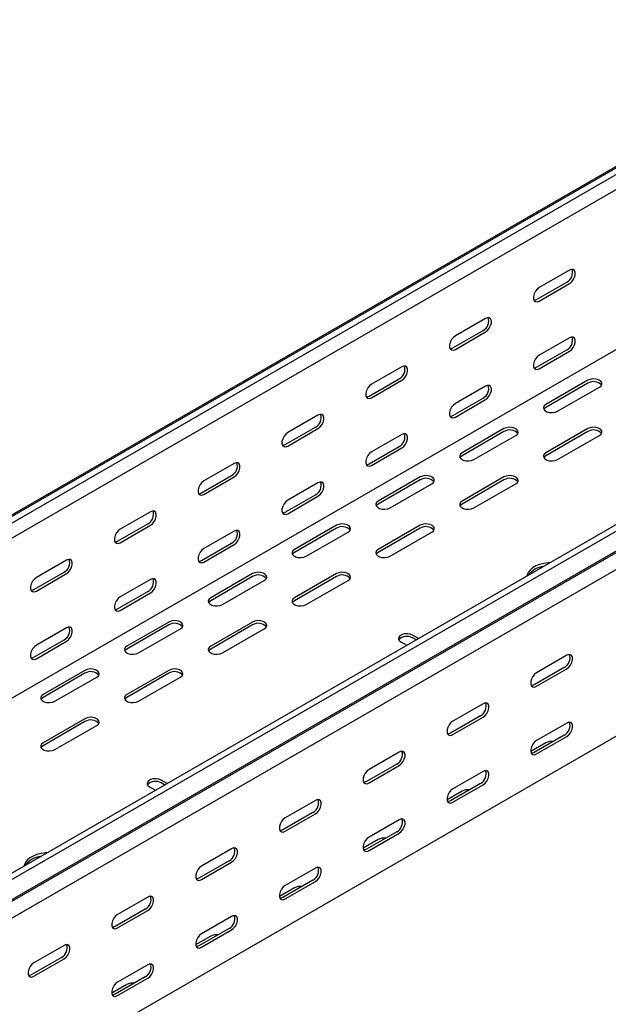
# Model space of a CAD drawing. Units: millimetres. Extents: x 80 to 3164, y 224 to 2424.
# Drawn here: x 2040 to 2289, y 728 to 1144 of the extents above; entities that cross this region are included whole.
import ezdxf

# ---------------------------------------------------------------- set-up
doc = ezdxf.new("R2010")
doc.units = ezdxf.units.MM

msp = doc.modelspace()

# ---------------------------------------------------------------- linework, layer by layer
at = {"color": 7, "linetype": 'Continuous', "lineweight": 25}
for p, q in [((1080.78, 382.74), (2848.55, 1403.25)), ((2852.5, 1404.8), (1084.73, 384.29)), ((2854.91, 1403.41), (1087.14, 382.9)), ((2854.91, 1397.05), (1087.14, 376.54)), ((2982.9, 1329.52), (1215.13, 309.01)), ((2985.31, 1328.13), (1217.54, 307.62)), ((2849.25, 1326.27), (1081.49, 305.76)), ((1218.47, 299.09), (2986.23, 1319.6)), ((1221.49, 301.51), (2989.26, 1322.02)), ((2989.61, 1314.37), (1221.85, 293.86)), ((2989.61, 1244.02), (1221.85, 223.51)), ((2272.25, 1038.08), (2259.53, 1030.74)), ((2258.46, 1025.63), (2271.19, 1032.98)), ((2259.53, 1025.02), (2272.25, 1032.37)), ((2236.9, 1017.67), (2224.17, 1010.33)), ((2223.11, 1005.22), (2235.84, 1012.57)), ((2224.17, 1004.61), (2236.9, 1011.96)), ((2272.25, 1009.51), (2259.53, 1002.16)), ((2258.46, 997.05), (2271.19, 1004.4)), ((2259.53, 996.44), (2272.25, 1003.79)), ((2201.54, 997.26), (2188.81, 989.92)), ((2187.75, 984.81), (2200.48, 992.16)), ((2188.81, 984.2), (2201.54, 991.55)), ((2280.03, 991.54), (2262.35, 981.34)), ((2280.03, 990.32), (2262.35, 980.11)), ((2236.9, 989.1), (2224.17, 981.75)), ((2267.3, 978.48), (2284.98, 988.68)), ((2223.11, 976.64), (2235.84, 983.99)), ((2224.17, 976.03), (2236.9, 983.38)), ((2166.19, 976.85), (2153.46, 969.51)), ((2152.4, 964.4), (2165.13, 971.75)), ((2153.46, 963.79), (2166.19, 971.14)), ((2244.68, 971.13), (2227, 960.93)), ((2244.68, 969.91), (2227, 959.7)), ((2280.03, 971.13), (2262.35, 960.93)), ((2280.03, 969.91), (2262.35, 959.7)), ((2201.54, 968.69), (2188.81, 961.34)), ((2231.95, 958.07), (2249.63, 968.27)), ((2267.3, 958.07), (2284.98, 968.27)), ((2187.75, 956.23), (2200.48, 963.58)), ((2188.81, 955.62), (2201.54, 962.97)), ((2130.83, 956.44), (2118.1, 949.1)), ((2117.04, 943.99), (2129.77, 951.34)), ((2118.1, 943.38), (2130.83, 950.73)), ((2166.19, 948.27), (2153.46, 940.93)), ((2209.32, 950.72), (2191.64, 940.52)), ((2209.32, 949.5), (2191.64, 939.29)), ((2244.68, 950.72), (2227, 940.52)), ((2244.68, 949.5), (2227, 939.29)), ((2196.59, 937.66), (2214.27, 947.86)), ((2231.95, 937.66), (2249.63, 947.86)), ((2152.4, 935.82), (2165.13, 943.17)), ((2153.46, 935.21), (2166.19, 942.56)), ((2095.48, 936.03), (2082.75, 928.69)), ((2081.69, 923.58), (2094.42, 930.93)), ((2082.75, 922.97), (2095.48, 930.32)), ((2130.83, 927.86), (2118.1, 920.52)), ((2173.97, 930.31), (2156.29, 920.11)), ((2173.97, 929.09), (2156.29, 918.88)), ((2161.24, 917.25), (2178.91, 927.45)), ((2209.32, 930.31), (2191.64, 920.11)), ((2209.32, 929.09), (2191.64, 918.88)), ((2196.59, 917.25), (2214.27, 927.45)), ((2117.04, 915.41), (2129.77, 922.76)), ((2118.1, 914.8), (2130.83, 922.15)), ((2060.12, 915.62), (2047.39, 908.28)), ((2046.33, 903.17), (2059.06, 910.52)), ((2047.39, 902.56), (2060.12, 909.91)), ((2095.48, 907.45), (2082.75, 900.11)), ((2138.61, 909.9), (2120.93, 899.7)), ((2138.61, 908.68), (2120.93, 898.47)), ((2125.88, 896.84), (2143.56, 907.04)), ((2173.97, 909.9), (2156.29, 899.7)), ((2173.97, 908.68), (2156.29, 898.47)), ((2161.24, 896.84), (2178.91, 907.04)), ((2081.69, 895), (2094.42, 902.35)), ((2082.75, 894.39), (2095.48, 901.74)), ((2060.12, 887.04), (2047.39, 879.7)), ((2103.25, 889.49), (2085.58, 879.29)), ((2103.25, 888.27), (2085.58, 878.06)), ((2090.53, 876.43), (2108.2, 886.63)), ((2138.61, 889.49), (2120.93, 879.29)), ((2138.61, 888.27), (2120.93, 878.06)), ((2125.88, 876.43), (2143.56, 886.63)), ((2046.33, 874.59), (2059.06, 881.94)), ((2208.63, 882.54), (2206.14, 883.98)), ((2207.57, 881.93), (2206.14, 882.76)), ((2047.39, 873.98), (2060.12, 881.33)), ((2201.19, 881.12), (2203.68, 879.69)), ((2271.19, 875.42), (2258.46, 868.07)), ((2067.9, 869.08), (2050.22, 858.88)), ((2103.25, 869.08), (2085.58, 858.88)), ((2270.13, 870.31), (2257.4, 862.96)), ((2258.46, 862.35), (2271.19, 869.7)), ((2067.9, 867.86), (2050.22, 857.65)), ((2055.17, 856.02), (2072.85, 866.22)), ((2103.25, 867.86), (2085.58, 857.65)), ((2090.53, 856.02), (2108.2, 866.22)), ((2235.84, 855), (2223.11, 847.66)), ((2067.9, 848.67), (2050.22, 838.47)), ((2234.78, 849.9), (2222.05, 842.55)), ((2223.11, 841.94), (2235.84, 849.29)), ((2067.9, 847.45), (2050.22, 837.24)), ((2055.17, 835.61), (2072.85, 845.81)), ((2271.19, 846.84), (2258.46, 839.49)), ((2270.13, 841.73), (2257.4, 834.38)), ((2258.46, 833.77), (2271.19, 841.12)), ((2262.35, 838.47), (2256.02, 834.81)), ((2200.48, 834.59), (2187.75, 827.25)), ((2199.42, 829.49), (2186.69, 822.14)), ((2187.75, 821.53), (2200.48, 828.88)), ((2235.84, 826.43), (2223.11, 819.08)), ((2095.12, 819.89), (2097.61, 818.46)), ((2102.56, 821.31), (2100.07, 822.75)), ((2101.5, 820.7), (2100.07, 821.52)), ((2234.78, 821.32), (2222.05, 813.97)), ((2223.11, 813.36), (2235.84, 820.71)), ((2227, 818.06), (2220.66, 814.4)), ((2165.13, 814.18), (2152.4, 806.84)), ((2164.07, 809.08), (2151.34, 801.73)), ((2152.4, 801.12), (2165.13, 808.47)), ((2200.48, 806.02), (2187.75, 798.67)), ((2199.42, 800.91), (2186.69, 793.56)), ((2187.75, 792.95), (2200.48, 800.3)), ((2191.64, 797.64), (2185.3, 793.99)), ((2129.77, 793.77), (2117.04, 786.43)), ((2128.71, 788.67), (2115.98, 781.32)), ((2117.04, 780.71), (2129.77, 788.06)), ((2165.13, 785.61), (2152.4, 778.26)), ((2164.07, 780.5), (2151.34, 773.15)), ((2152.4, 772.54), (2165.13, 779.89)), ((2094.42, 773.36), (2081.69, 766.02)), ((2156.29, 777.23), (2149.95, 773.58)), ((2093.36, 768.26), (2080.63, 760.91)), ((2081.69, 760.3), (2094.42, 767.65)), ((2129.77, 765.2), (2117.04, 757.85)), ((2120.93, 756.82), (2114.59, 753.17)), ((2128.71, 760.09), (2115.98, 752.74)), ((2117.04, 752.13), (2129.77, 759.48)), ((2059.06, 752.95), (2046.33, 745.61)), ((2058, 747.85), (2045.27, 740.5)), ((2046.33, 739.89), (2059.06, 747.24)), ((2094.42, 744.79), (2081.69, 737.44)), ((2085.58, 736.41), (2079.24, 732.76)), ((2093.36, 739.68), (2080.63, 732.33)), ((2081.69, 731.72), (2094.42, 739.07))]:
    msp.add_line(p, q, dxfattribs=at)
at = {"color": 7, "linetype": 'Continuous', "lineweight": 25, "flags": 128}
for points in [[(2272.25, 1032.37), (2273.1, 1033.03), (2273.84, 1033.96), (2274.4, 1035.03), (2274.69, 1036.14), (2274.69, 1037.13), (2274.4, 1037.89), (2273.84, 1038.33), (2273.1, 1038.4), (2272.25, 1038.08)], [(2259.53, 1030.74), (2258.68, 1030.08), (2257.93, 1029.15), (2257.38, 1028.07), (2257.09, 1026.97), (2257.09, 1025.98), (2257.38, 1025.21), (2257.93, 1024.77), (2258.68, 1024.7), (2259.53, 1025.02)], [(2257.33, 1025.3), (2257.62, 1025.32), (2258.46, 1025.63)], [(2236.9, 1011.96), (2237.74, 1012.62), (2238.49, 1013.55), (2239.04, 1014.62), (2239.34, 1015.73), (2239.34, 1016.72), (2239.04, 1017.48), (2238.49, 1017.92), (2237.74, 1017.99), (2236.9, 1017.67)], [(2224.17, 1010.33), (2223.32, 1009.67), (2222.58, 1008.74), (2222.03, 1007.66), (2221.73, 1006.56), (2221.73, 1005.57), (2222.03, 1004.8), (2222.58, 1004.36), (2223.32, 1004.29), (2224.17, 1004.61)], [(2272.25, 1003.79), (2273.1, 1004.45), (2273.84, 1005.38), (2274.4, 1006.46), (2274.69, 1007.56), (2274.69, 1008.55), (2274.4, 1009.31), (2273.84, 1009.76), (2273.1, 1009.82), (2272.25, 1009.51)], [(2221.97, 1004.89), (2222.26, 1004.91), (2223.11, 1005.22)], [(2259.53, 1002.16), (2258.68, 1001.5), (2257.93, 1000.57), (2257.38, 999.49), (2257.09, 998.39), (2257.09, 997.4), (2257.38, 996.63), (2257.93, 996.19), (2258.68, 996.13), (2259.53, 996.44)], [(2201.54, 991.55), (2202.39, 992.21), (2203.13, 993.14), (2203.69, 994.21), (2203.98, 995.32), (2203.98, 996.31), (2203.69, 997.07), (2203.13, 997.51), (2202.39, 997.58), (2201.54, 997.26)], [(2257.33, 996.72), (2257.62, 996.74), (2258.46, 997.05)], [(2188.81, 989.92), (2187.97, 989.26), (2187.22, 988.33), (2186.67, 987.25), (2186.38, 986.15), (2186.38, 985.16), (2186.67, 984.39), (2187.22, 983.95), (2187.97, 983.88), (2188.81, 984.2)], [(2284.98, 988.68), (2285.68, 989.26), (2285.99, 989.94), (2285.89, 990.64), (2285.37, 991.27), (2284.51, 991.77), (2283.41, 992.06), (2282.2, 992.13), (2281.03, 991.94), (2280.03, 991.54)], [(2236.9, 983.38), (2237.74, 984.04), (2238.49, 984.97), (2239.04, 986.05), (2239.34, 987.15), (2239.34, 988.14), (2239.04, 988.9), (2238.49, 989.34), (2237.74, 989.41), (2236.9, 989.1)], [(2186.62, 984.48), (2186.91, 984.5), (2187.75, 984.81)], [(2224.17, 981.75), (2223.32, 981.09), (2222.58, 980.16), (2222.03, 979.08), (2221.73, 977.98), (2221.73, 976.99), (2222.03, 976.22), (2222.58, 975.78), (2223.32, 975.72), (2224.17, 976.03)], [(2262.35, 981.34), (2261.66, 980.76), (2261.34, 980.08), (2261.45, 979.39), (2261.96, 978.75), (2262.82, 978.25), (2263.92, 977.96), (2265.13, 977.9), (2266.31, 978.08), (2267.3, 978.48)], [(2166.19, 971.14), (2167.03, 971.8), (2167.78, 972.72), (2168.33, 973.8), (2168.62, 974.91), (2168.62, 975.9), (2168.33, 976.66), (2167.78, 977.1), (2167.03, 977.17), (2166.19, 976.85)], [(2262.35, 980.11), (2261.66, 979.54), (2261.49, 979.3)], [(2221.97, 976.31), (2222.26, 976.33), (2223.11, 976.64)], [(2153.46, 969.51), (2152.61, 968.85), (2151.87, 967.92), (2151.32, 966.84), (2151.02, 965.74), (2151.02, 964.74), (2151.32, 963.98), (2151.87, 963.54), (2152.61, 963.47), (2153.46, 963.79)], [(2201.54, 962.97), (2202.39, 963.63), (2203.13, 964.56), (2203.69, 965.64), (2203.98, 966.74), (2203.98, 967.73), (2203.69, 968.49), (2203.13, 968.93), (2202.39, 969), (2201.54, 968.69)], [(2249.63, 968.27), (2250.32, 968.85), (2250.64, 969.53), (2250.53, 970.23), (2250.02, 970.86), (2249.16, 971.36), (2248.06, 971.65), (2246.85, 971.72), (2245.67, 971.53), (2244.68, 971.13)], [(2284.98, 968.27), (2285.68, 968.85), (2285.99, 969.53), (2285.89, 970.23), (2285.37, 970.86), (2284.51, 971.36), (2283.41, 971.65), (2282.2, 971.72), (2281.03, 971.53), (2280.03, 971.13)], [(2151.26, 964.07), (2151.55, 964.09), (2152.4, 964.4)], [(2188.81, 961.34), (2187.97, 960.68), (2187.22, 959.75), (2186.67, 958.67), (2186.38, 957.57), (2186.38, 956.58), (2186.67, 955.81), (2187.22, 955.37), (2187.97, 955.31), (2188.81, 955.62)], [(2227, 960.93), (2226.3, 960.35), (2225.99, 959.67), (2226.09, 958.97), (2226.61, 958.34), (2227.47, 957.84), (2228.57, 957.55), (2229.78, 957.48), (2230.95, 957.67), (2231.95, 958.07)], [(2262.35, 960.93), (2261.66, 960.35), (2261.34, 959.67), (2261.45, 958.97), (2261.96, 958.34), (2262.82, 957.84), (2263.92, 957.55), (2265.13, 957.48), (2266.31, 957.67), (2267.3, 958.07)], [(2130.83, 950.73), (2131.68, 951.39), (2132.42, 952.31), (2132.98, 953.39), (2133.27, 954.5), (2133.27, 955.49), (2132.98, 956.25), (2132.42, 956.69), (2131.68, 956.76), (2130.83, 956.44)], [(2227, 959.7), (2226.3, 959.13), (2226.14, 958.89)], [(2262.35, 959.7), (2261.66, 959.13), (2261.49, 958.89)], [(2186.62, 955.9), (2186.91, 955.92), (2187.75, 956.23)], [(2118.1, 949.1), (2117.26, 948.43), (2116.51, 947.51), (2115.96, 946.43), (2115.67, 945.33), (2115.67, 944.33), (2115.96, 943.57), (2116.51, 943.13), (2117.26, 943.06), (2118.1, 943.38)], [(2166.19, 942.56), (2167.03, 943.22), (2167.78, 944.15), (2168.33, 945.23), (2168.62, 946.33), (2168.62, 947.32), (2168.33, 948.08), (2167.78, 948.52), (2167.03, 948.59), (2166.19, 948.27)], [(2214.27, 947.86), (2214.97, 948.44), (2215.28, 949.12), (2215.18, 949.82), (2214.66, 950.45), (2213.8, 950.95), (2212.7, 951.24), (2211.49, 951.31), (2210.32, 951.12), (2209.32, 950.72)], [(2249.63, 947.86), (2250.32, 948.44), (2250.64, 949.12), (2250.53, 949.82), (2250.02, 950.45), (2249.16, 950.95), (2248.06, 951.24), (2246.85, 951.31), (2245.67, 951.12), (2244.68, 950.72)], [(2115.91, 943.66), (2116.2, 943.68), (2117.04, 943.99)], [(2153.46, 940.93), (2152.61, 940.27), (2151.87, 939.34), (2151.32, 938.26), (2151.02, 937.16), (2151.02, 936.17), (2151.32, 935.4), (2151.87, 934.96), (2152.61, 934.9), (2153.46, 935.21)], [(2191.64, 940.52), (2190.95, 939.94), (2190.63, 939.26), (2190.74, 938.56), (2191.25, 937.93), (2192.11, 937.43), (2193.21, 937.14), (2194.42, 937.07), (2195.6, 937.26), (2196.59, 937.66)], [(2227, 940.52), (2226.3, 939.94), (2225.99, 939.26), (2226.09, 938.56), (2226.61, 937.93), (2227.47, 937.43), (2228.57, 937.14), (2229.78, 937.07), (2230.95, 937.26), (2231.95, 937.66)], [(2095.48, 930.32), (2096.32, 930.98), (2097.07, 931.9), (2097.62, 932.98), (2097.91, 934.09), (2097.91, 935.08), (2097.62, 935.84), (2097.07, 936.28), (2096.32, 936.35), (2095.48, 936.03)], [(2151.26, 935.49), (2151.55, 935.51), (2152.4, 935.82)], [(2191.64, 939.29), (2190.95, 938.72), (2190.78, 938.48)], [(2227, 939.29), (2226.3, 938.72), (2226.14, 938.48)], [(2082.75, 928.69), (2081.9, 928.02), (2081.16, 927.1), (2080.61, 926.02), (2080.31, 924.92), (2080.31, 923.92), (2080.61, 923.16), (2081.16, 922.72), (2081.9, 922.65), (2082.75, 922.97)], [(2130.83, 922.15), (2131.68, 922.81), (2132.42, 923.74), (2132.98, 924.82), (2133.27, 925.92), (2133.27, 926.91), (2132.98, 927.67), (2132.42, 928.11), (2131.68, 928.18), (2130.83, 927.86)], [(2178.91, 927.45), (2179.61, 928.03), (2179.93, 928.71), (2179.82, 929.41), (2179.31, 930.04), (2178.45, 930.54), (2177.35, 930.83), (2176.14, 930.9), (2174.96, 930.71), (2173.97, 930.31)], [(2214.27, 927.45), (2214.97, 928.03), (2215.28, 928.71), (2215.18, 929.41), (2214.66, 930.04), (2213.8, 930.54), (2212.7, 930.83), (2211.49, 930.9), (2210.32, 930.71), (2209.32, 930.31)], [(2080.55, 923.25), (2080.84, 923.27), (2081.69, 923.58)], [(2118.1, 920.52), (2117.26, 919.86), (2116.51, 918.93), (2115.96, 917.85), (2115.67, 916.75), (2115.67, 915.76), (2115.96, 914.99), (2116.51, 914.55), (2117.26, 914.48), (2118.1, 914.8)], [(2156.29, 920.11), (2155.59, 919.53), (2155.28, 918.85), (2155.38, 918.15), (2155.9, 917.52), (2156.75, 917.02), (2157.86, 916.73), (2159.07, 916.66), (2160.24, 916.85), (2161.24, 917.25)], [(2156.29, 918.88), (2155.59, 918.31), (2155.43, 918.06)], [(2191.64, 920.11), (2190.95, 919.53), (2190.63, 918.85), (2190.74, 918.15), (2191.25, 917.52), (2192.11, 917.02), (2193.21, 916.73), (2194.42, 916.66), (2195.6, 916.85), (2196.59, 917.25)], [(2191.64, 918.88), (2190.95, 918.31), (2190.78, 918.06)], [(2060.12, 909.91), (2060.97, 910.57), (2061.71, 911.49), (2062.26, 912.57), (2062.56, 913.68), (2062.56, 914.67), (2062.26, 915.43), (2061.71, 915.87), (2060.97, 915.94), (2060.12, 915.62)], [(2115.91, 915.08), (2116.2, 915.1), (2117.04, 915.41)], [(2264.01, 914.52), (2263.38, 914.48), (2261.49, 914.22), (2259.72, 913.77), (2258.12, 913.14), (2256.75, 912.34), (2255.66, 911.42), (2254.87, 910.4), (2254.43, 909.31), (2254.36, 908.95)], [(2047.39, 908.28), (2046.55, 907.61), (2045.8, 906.69), (2045.25, 905.61), (2044.96, 904.51), (2044.96, 903.51), (2045.25, 902.75), (2045.8, 902.31), (2046.55, 902.24), (2047.39, 902.56)], [(2095.48, 901.74), (2096.32, 902.4), (2097.07, 903.33), (2097.62, 904.4), (2097.91, 905.51), (2097.91, 906.5), (2097.62, 907.26), (2097.07, 907.7), (2096.32, 907.77), (2095.48, 907.45)], [(2143.56, 907.04), (2144.26, 907.62), (2144.57, 908.3), (2144.47, 909), (2143.95, 909.63), (2143.09, 910.13), (2141.99, 910.42), (2140.78, 910.49), (2139.61, 910.3), (2138.61, 909.9)], [(2178.91, 907.04), (2179.61, 907.62), (2179.93, 908.3), (2179.82, 909), (2179.31, 909.63), (2178.45, 910.13), (2177.35, 910.42), (2176.14, 910.49), (2174.96, 910.3), (2173.97, 909.9)], [(2045.2, 902.84), (2045.49, 902.86), (2046.33, 903.17)], [(2082.75, 900.11), (2081.9, 899.45), (2081.16, 898.52), (2080.61, 897.44), (2080.31, 896.34), (2080.31, 895.35), (2080.61, 894.58), (2081.16, 894.14), (2081.9, 894.07), (2082.75, 894.39)], [(2120.93, 899.7), (2120.24, 899.12), (2119.92, 898.44), (2120.03, 897.74), (2120.54, 897.11), (2121.4, 896.61), (2122.5, 896.32), (2123.71, 896.25), (2124.89, 896.44), (2125.88, 896.84)], [(2120.93, 898.47), (2120.24, 897.9), (2120.07, 897.65)], [(2156.29, 899.7), (2155.59, 899.12), (2155.28, 898.44), (2155.38, 897.74), (2155.9, 897.11), (2156.75, 896.61), (2157.86, 896.32), (2159.07, 896.25), (2160.24, 896.44), (2161.24, 896.84)], [(2156.29, 898.47), (2155.59, 897.9), (2155.43, 897.65)], [(2080.55, 894.67), (2080.84, 894.69), (2081.69, 895)], [(2108.2, 886.63), (2108.9, 887.21), (2109.22, 887.89), (2109.11, 888.59), (2108.6, 889.22), (2107.74, 889.72), (2106.64, 890.01), (2105.42, 890.07), (2104.25, 889.89), (2103.25, 889.49)], [(2143.56, 886.63), (2144.26, 887.21), (2144.57, 887.89), (2144.47, 888.59), (2143.95, 889.22), (2143.09, 889.72), (2141.99, 890.01), (2140.78, 890.07), (2139.61, 889.89), (2138.61, 889.49)], [(2060.12, 881.33), (2060.97, 881.99), (2061.71, 882.92), (2062.26, 883.99), (2062.56, 885.1), (2062.56, 886.09), (2062.26, 886.85), (2061.71, 887.29), (2060.97, 887.36), (2060.12, 887.04)], [(2206.14, 883.98), (2205.14, 884.38), (2203.97, 884.56), (2202.76, 884.5), (2201.66, 884.21), (2200.8, 883.71), (2200.28, 883.07), (2200.18, 882.38), (2200.49, 881.7), (2201.19, 881.12)], [(2047.39, 879.7), (2046.55, 879.04), (2045.8, 878.11), (2045.25, 877.03), (2044.96, 875.93), (2044.96, 874.94), (2045.25, 874.17), (2045.8, 873.73), (2046.55, 873.66), (2047.39, 873.98)], [(2085.58, 879.29), (2084.88, 878.71), (2084.57, 878.03), (2084.67, 877.33), (2085.18, 876.7), (2086.04, 876.2), (2087.15, 875.91), (2088.36, 875.84), (2089.53, 876.03), (2090.53, 876.43)], [(2085.58, 878.06), (2084.88, 877.49), (2084.72, 877.24)], [(2120.93, 879.29), (2120.24, 878.71), (2119.92, 878.03), (2120.03, 877.33), (2120.54, 876.7), (2121.4, 876.2), (2122.5, 875.91), (2123.71, 875.84), (2124.89, 876.03), (2125.88, 876.43)], [(2120.93, 878.06), (2120.24, 877.49), (2120.07, 877.24)], [(2045.2, 874.26), (2045.49, 874.28), (2046.33, 874.59)], [(2271.19, 869.7), (2272.04, 870.36), (2272.78, 871.29), (2273.34, 872.37), (2273.63, 873.47), (2273.63, 874.46), (2273.34, 875.22), (2272.78, 875.66), (2272.04, 875.73), (2271.19, 875.42)], [(2072.85, 866.22), (2073.55, 866.8), (2073.86, 867.48), (2073.75, 868.17), (2073.24, 868.81), (2072.38, 869.31), (2071.28, 869.6), (2070.07, 869.66), (2068.89, 869.48), (2067.9, 869.08)], [(2108.2, 866.22), (2108.9, 866.8), (2109.22, 867.48), (2109.11, 868.17), (2108.6, 868.81), (2107.74, 869.31), (2106.64, 869.6), (2105.42, 869.66), (2104.25, 869.48), (2103.25, 869.08)], [(2258.46, 868.07), (2257.62, 867.41), (2256.87, 866.48), (2256.32, 865.4), (2256.03, 864.3), (2256.03, 863.31), (2256.32, 862.54), (2256.87, 862.1), (2257.62, 862.04), (2258.46, 862.35)], [(2257.4, 862.96), (2256.56, 862.65), (2256.27, 862.63)], [(2050.22, 858.88), (2049.52, 858.3), (2049.21, 857.62), (2049.32, 856.92), (2049.83, 856.29), (2050.69, 855.79), (2051.79, 855.5), (2053, 855.43), (2054.18, 855.62), (2055.17, 856.02)], [(2050.22, 857.65), (2049.52, 857.08), (2049.36, 856.83)], [(2085.58, 858.88), (2084.88, 858.3), (2084.57, 857.62), (2084.67, 856.92), (2085.18, 856.29), (2086.04, 855.79), (2087.15, 855.5), (2088.36, 855.43), (2089.53, 855.62), (2090.53, 856.02)], [(2085.58, 857.65), (2084.88, 857.08), (2084.72, 856.83)], [(2235.84, 849.29), (2236.68, 849.95), (2237.43, 850.88), (2237.98, 851.96), (2238.27, 853.06), (2238.27, 854.05), (2237.98, 854.81), (2237.43, 855.25), (2236.68, 855.32), (2235.84, 855)], [(2072.85, 845.81), (2073.55, 846.39), (2073.86, 847.07), (2073.75, 847.76), (2073.24, 848.4), (2072.38, 848.9), (2071.28, 849.19), (2070.07, 849.25), (2068.89, 849.07), (2067.9, 848.67)], [(2223.11, 847.66), (2222.26, 847), (2221.52, 846.07), (2220.97, 844.99), (2220.67, 843.89), (2220.67, 842.9), (2220.97, 842.13), (2221.52, 841.69), (2222.26, 841.63), (2223.11, 841.94)], [(2271.19, 841.12), (2272.04, 841.78), (2272.78, 842.71), (2273.34, 843.79), (2273.63, 844.89), (2273.63, 845.88), (2273.34, 846.64), (2272.78, 847.09), (2272.04, 847.15), (2271.19, 846.84)], [(2222.05, 842.55), (2221.2, 842.24), (2220.91, 842.22)], [(2050.22, 838.47), (2049.52, 837.89), (2049.21, 837.21), (2049.32, 836.51), (2049.83, 835.88), (2050.69, 835.38), (2051.79, 835.08), (2053, 835.02), (2054.18, 835.21), (2055.17, 835.61)], [(2050.22, 837.24), (2049.52, 836.67), (2049.36, 836.42)], [(2258.46, 839.49), (2257.62, 838.83), (2256.87, 837.9), (2256.32, 836.82), (2256.03, 835.72), (2256.03, 834.73), (2256.32, 833.96), (2256.87, 833.52), (2257.62, 833.46), (2258.46, 833.77)], [(2200.48, 828.88), (2201.33, 829.54), (2202.07, 830.47), (2202.63, 831.55), (2202.92, 832.65), (2202.92, 833.64), (2202.63, 834.4), (2202.07, 834.84), (2201.33, 834.91), (2200.48, 834.59)], [(2257.4, 834.38), (2256.56, 834.07), (2256.27, 834.05)], [(2100.07, 822.75), (2099.08, 823.15), (2097.9, 823.33), (2096.69, 823.27), (2095.59, 822.98), (2094.73, 822.48), (2094.22, 821.84), (2094.11, 821.14), (2094.43, 820.47), (2095.12, 819.89)], [(2187.75, 827.25), (2186.91, 826.59), (2186.16, 825.66), (2185.61, 824.58), (2185.32, 823.48), (2185.32, 822.49), (2185.61, 821.72), (2186.16, 821.28), (2186.91, 821.21), (2187.75, 821.53)], [(2235.84, 820.71), (2236.68, 821.37), (2237.43, 822.3), (2237.98, 823.38), (2238.27, 824.48), (2238.27, 825.47), (2237.98, 826.23), (2237.43, 826.68), (2236.68, 826.74), (2235.84, 826.43)], [(2186.69, 822.14), (2185.85, 821.83), (2185.56, 821.81)], [(2223.11, 819.08), (2222.26, 818.42), (2221.52, 817.49), (2220.97, 816.41), (2220.67, 815.31), (2220.67, 814.32), (2220.97, 813.55), (2221.52, 813.11), (2222.26, 813.05), (2223.11, 813.36)], [(2165.13, 808.47), (2165.97, 809.13), (2166.72, 810.06), (2167.27, 811.13), (2167.56, 812.24), (2167.56, 813.23), (2167.27, 813.99), (2166.72, 814.43), (2165.97, 814.5), (2165.13, 814.18)], [(2222.05, 813.97), (2221.2, 813.66), (2220.91, 813.64)], [(2152.4, 806.84), (2151.55, 806.18), (2150.81, 805.25), (2150.26, 804.17), (2149.96, 803.07), (2149.96, 802.08), (2150.26, 801.31), (2150.81, 800.87), (2151.55, 800.8), (2152.4, 801.12)], [(2200.48, 800.3), (2201.33, 800.96), (2202.07, 801.89), (2202.63, 802.97), (2202.92, 804.07), (2202.92, 805.06), (2202.63, 805.82), (2202.07, 806.27), (2201.33, 806.33), (2200.48, 806.02)], [(2151.34, 801.73), (2150.49, 801.42), (2150.2, 801.4)], [(2187.75, 798.67), (2186.91, 798.01), (2186.16, 797.08), (2185.61, 796), (2185.32, 794.9), (2185.32, 793.91), (2185.61, 793.14), (2186.16, 792.7), (2186.91, 792.64), (2187.75, 792.95)], [(2051.88, 792.05), (2051.25, 792.01), (2049.36, 791.76), (2047.59, 791.31), (2045.99, 790.67), (2044.62, 789.88), (2043.52, 788.96), (2042.74, 787.94), (2042.3, 786.85), (2042.23, 786.48)], [(2129.77, 788.06), (2130.62, 788.72), (2131.36, 789.65), (2131.91, 790.72), (2132.21, 791.83), (2132.21, 792.82), (2131.91, 793.58), (2131.36, 794.02), (2130.62, 794.09), (2129.77, 793.77)], [(2186.69, 793.56), (2185.85, 793.25), (2185.56, 793.23)], [(2117.04, 786.43), (2116.2, 785.77), (2115.45, 784.84), (2114.9, 783.76), (2114.61, 782.66), (2114.61, 781.67), (2114.9, 780.9), (2115.45, 780.46), (2116.2, 780.39), (2117.04, 780.71)], [(2165.13, 779.89), (2165.97, 780.55), (2166.72, 781.48), (2167.27, 782.56), (2167.56, 783.66), (2167.56, 784.65), (2167.27, 785.41), (2166.72, 785.86), (2165.97, 785.92), (2165.13, 785.61)], [(2115.98, 781.32), (2115.14, 781.01), (2114.85, 780.99)], [(2152.4, 778.26), (2151.55, 777.6), (2150.81, 776.67), (2150.26, 775.59), (2149.96, 774.49), (2149.96, 773.5), (2150.26, 772.73), (2150.81, 772.29), (2151.55, 772.23), (2152.4, 772.54)], [(2094.42, 767.65), (2095.26, 768.31), (2096.01, 769.24), (2096.56, 770.31), (2096.85, 771.42), (2096.85, 772.41), (2096.56, 773.17), (2096.01, 773.61), (2095.26, 773.68), (2094.42, 773.36)], [(2151.34, 773.15), (2150.49, 772.84), (2150.2, 772.82)], [(2081.69, 766.02), (2080.84, 765.36), (2080.1, 764.43), (2079.54, 763.35), (2079.25, 762.25), (2079.25, 761.26), (2079.54, 760.49), (2080.1, 760.05), (2080.84, 759.98), (2081.69, 760.3)], [(2129.77, 759.48), (2130.62, 760.14), (2131.36, 761.07), (2131.91, 762.15), (2132.21, 763.25), (2132.21, 764.24), (2131.91, 765), (2131.36, 765.45), (2130.62, 765.51), (2129.77, 765.2)], [(2080.63, 760.91), (2079.78, 760.6), (2079.49, 760.58)], [(2117.04, 757.85), (2116.2, 757.19), (2115.45, 756.26), (2114.9, 755.18), (2114.61, 754.08), (2114.61, 753.09), (2114.9, 752.32), (2115.45, 751.88), (2116.2, 751.82), (2117.04, 752.13)], [(2059.06, 747.24), (2059.91, 747.9), (2060.65, 748.83), (2061.2, 749.9), (2061.5, 751.01), (2061.5, 752), (2061.2, 752.76), (2060.65, 753.2), (2059.91, 753.27), (2059.06, 752.95)], [(2115.98, 752.74), (2115.14, 752.43), (2114.85, 752.41)], [(2046.33, 745.61), (2045.49, 744.95), (2044.74, 744.02), (2044.19, 742.94), (2043.9, 741.84), (2043.9, 740.84), (2044.19, 740.08), (2044.74, 739.64), (2045.49, 739.57), (2046.33, 739.89)], [(2094.42, 739.07), (2095.26, 739.73), (2096.01, 740.66), (2096.56, 741.74), (2096.85, 742.84), (2096.85, 743.83), (2096.56, 744.59), (2096.01, 745.03), (2095.26, 745.1), (2094.42, 744.79)], [(2045.27, 740.5), (2044.43, 740.19), (2044.13, 740.17)], [(2081.69, 737.44), (2080.84, 736.78), (2080.1, 735.85), (2079.54, 734.77), (2079.25, 733.67), (2079.25, 732.68), (2079.54, 731.91), (2080.1, 731.47), (2080.84, 731.41), (2081.69, 731.72)], [(2080.63, 732.33), (2079.78, 732.02), (2079.49, 732)]]:
    msp.add_lwpolyline(points, dxfattribs=at)
at = {"color": 7, "linetype": 'Continuous', "lineweight": 25}
for centre, radius, start, end in [((2269.02, 1037.02), 4.59, 298.2645, 17.7382), ((2233.66, 1016.61), 4.59, 298.2645, 17.7382), ((2269.02, 1008.44), 4.59, 298.2645, 17.7382), ((2198.31, 996.2), 4.59, 298.2645, 17.7382), ((2282.45, 986.41), 4.59, 42.2738, 121.7313), ((2233.66, 988.03), 4.59, 298.2645, 17.7382), ((2162.95, 975.79), 4.59, 298.2645, 17.7382), ((2198.31, 967.62), 4.59, 298.2645, 17.7382), ((2247.09, 966), 4.59, 42.2738, 121.7313), ((2282.45, 966), 4.59, 42.2738, 121.7313), ((2127.6, 955.38), 4.59, 298.2645, 17.7382), ((2162.95, 947.21), 4.59, 298.2645, 17.7382), ((2211.73, 945.59), 4.59, 42.2738, 121.7313), ((2247.09, 945.59), 4.59, 42.2738, 121.7313), ((2092.24, 934.97), 4.59, 298.2645, 17.7382), ((2127.6, 926.8), 4.59, 298.2645, 17.7382), ((2176.38, 925.18), 4.59, 42.2738, 121.7313), ((2211.73, 925.18), 4.59, 42.2738, 121.7313), ((2056.89, 914.56), 4.59, 298.2645, 17.7382), ((2262.52, 903.51), 9.53, 97.2679, 142.7267), ((2092.24, 906.39), 4.59, 298.2645, 17.7382), ((2141.02, 904.77), 4.59, 42.2738, 121.7313), ((2176.38, 904.77), 4.59, 42.2738, 121.7313), ((2056.89, 885.98), 4.59, 298.2645, 17.7382), ((2105.67, 884.36), 4.59, 42.2738, 121.7313), ((2141.02, 884.36), 4.59, 42.2738, 121.7313), ((2203.72, 878.85), 4.59, 58.2687, 137.7262), ((2267.96, 874.35), 4.59, 298.2645, 17.7382), ((2070.31, 863.95), 4.59, 42.2738, 121.7313), ((2105.67, 863.95), 4.59, 42.2738, 121.7313), ((2232.6, 853.94), 4.59, 298.2645, 17.7382), ((2070.31, 843.54), 4.59, 42.2738, 121.7313), ((2267.96, 845.77), 4.59, 298.2645, 17.7382), ((2264.81, 833.72), 5.34, 83.1834, 117.3822), ((2197.25, 833.53), 4.59, 298.2645, 17.7382), ((2232.6, 825.36), 4.59, 298.2645, 17.7382), ((2097.66, 817.62), 4.59, 58.2687, 137.7262), ((2229.45, 813.31), 5.34, 83.1834, 117.3822), ((2161.89, 813.12), 4.59, 298.2645, 17.7382), ((2197.25, 804.95), 4.59, 298.2645, 17.7382), ((2126.54, 792.71), 4.59, 298.2645, 17.7382), ((2194.1, 792.9), 5.34, 83.1834, 117.3822), ((2050.39, 781.05), 9.53, 97.2679, 142.7267), ((2161.89, 784.54), 4.59, 298.2645, 17.7382), ((2158.74, 772.49), 5.34, 83.1834, 117.3822), ((2091.18, 772.3), 4.59, 298.2645, 17.7382), ((2126.54, 764.13), 4.59, 298.2645, 17.7382), ((2123.39, 752.08), 5.34, 83.1834, 117.3822), ((2055.83, 751.89), 4.59, 298.2645, 17.7382), ((2091.18, 743.72), 4.59, 298.2645, 17.7382), ((2088.03, 731.67), 5.34, 83.1834, 117.3822)]:
    msp.add_arc(centre, radius, start, end, dxfattribs=at)

doc.saveas('drawing.dxf')
